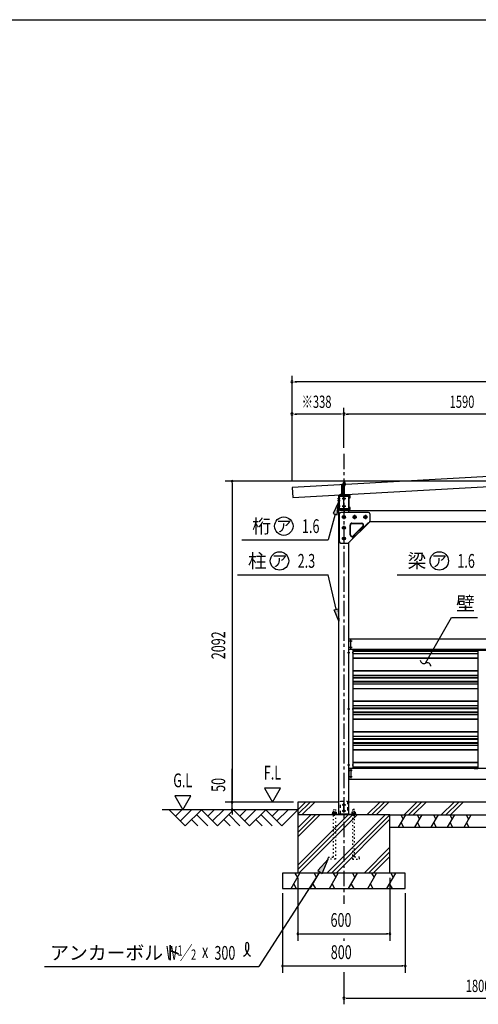
# Model space of a CAD drawing. Extents: x 434 to 16382, y 181 to 11242.
# Drawn here: x 8408 to 11400, y 4820 to 11242 of the extents above; entities that cross this region are included whole.
import ezdxf
from ezdxf.enums import TextEntityAlignment as Align

# ---------------------------------------------------------------- set-up
doc = ezdxf.new("R2010")
doc.units = 0
doc.header["$LTSCALE"] = 40
doc.header["$MEASUREMENT"] = 0
for name, pattern in [('1PL-M', [15, 12, -1, 1, -1]), ('1PL-S', [4, 2.5, -0.5, 0.5, -0.5]), ('HIDE-S', [1, 0.5, -0.5]), ('KAKURE-02', [0.6, 0.2, -0.4]), ('KAKURE-2', [3, 2, -1]), ('TENSEN-', [0.6, 0.2, -0.4])]:
    doc.linetypes.add(name, pattern=pattern)
for name, color, linetype in [('0-アンカ-プレ-ト', 1, 'CONTINUOUS'), ('0-プレ-ト', 2, 'CONTINUOUS'), ('0-剣先ボルト', 7, 'CONTINUOUS'), ('0-壁', 8, 'CONTINUOUS'), ('0-屋根', 2, 'CONTINUOUS'), ('0-屋根受けフレ-ム左右', 2, 'CONTINUOUS'), ('0-屋根用ナット', 3, 'CONTINUOUS'), ('0-柱前左', 3, 'CONTINUOUS'), ('0-桁28', 4, 'CONTINUOUS'), ('0-桁金具', 1, 'CONTINUOUS'), ('0-梁', 9, 'CONTINUOUS'), ('0-胴縁側', 4, 'CONTINUOUS'), ('0-間柱', 3, 'CONTINUOUS'), ('0-額縁', 2, 'CONTINUOUS'), ('1PL-S1', 6, '1PL-S'), ('ANKA_BOLT', 3, 'CONTINUOUS'), ('HATCH', 1, 'CONTINUOUS'), ('HIKIDASHI', 6, 'CONTINUOUS'), ('KISO', 2, 'CONTINUOUS'), ('SUNPOU', 4, 'CONTINUOUS'), ('WAKUSEN-01', 50, 'CONTINUOUS')]:
    doc.layers.add(name, color=color, linetype=linetype)
doc.styles.add('00', font='ROMANS', dxfattribs={"width": 0.666667, "bigfont": 'BIGFONT'})
doc.styles.add('01', font='ROMANS', dxfattribs={"height": 3, "bigfont": 'BIGFONT'})

msp = doc.modelspace()

# ---------------------------------------------------------------- linework, layer by layer
at = {"layer": '0-アンカ-プレ-ト', "color": 6, "linetype": 'HIDE-S'}
for p, q in [((10500, 6061.3), (10500, 6145.3)), ((10500, 6145.3), (10546, 6145.3)), ((10546, 6145.3), (10546, 6061.3)), ((10451.5, 6055.3), (10451.5, 6061.3)), ((10469.5, 6055.3), (10469.5, 6061.3)), ((10576.5, 6055.3), (10576.5, 6061.3)), ((10594.5, 6055.3), (10594.5, 6061.3))]:
    msp.add_line(p, q, dxfattribs=at)
at = {"layer": '0-アンカ-プレ-ト', "color": 6, "linetype": '1PL-S'}
for p, q in [((10511.5, 6122.3), (10534.5, 6122.3)), ((10523, 6110.8), (10523, 6133.8)), ((10460.5, 6049.3), (10460.5, 6067.3)), ((10511.5, 6082.3), (10534.5, 6082.3)), ((10523, 6070.8), (10523, 6093.8)), ((10585.5, 6049.3), (10585.5, 6067.3))]:
    msp.add_line(p, q, dxfattribs=at)
at = {"layer": '0-アンカ-プレ-ト'}
for p, q in [((10443, 6055.3), (10443, 6061.3)), ((10443, 6061.3), (10603, 6061.3)), ((10603, 6055.3), (10443, 6055.3)), ((10603, 6061.3), (10603, 6055.3))]:
    msp.add_line(p, q, dxfattribs=at)
for centre in [(10523, 6122.3), (10523, 6082.3)]:
    msp.add_circle(centre, 5, dxfattribs=at)
at = {"layer": '0-プレ-ト'}
for p, q in [((10683, 8028.3), (10503, 8028.3)), ((10493, 8018.3), (10493, 7838.3)), ((10514.5, 8003.2), (10523, 8008.1)), ((10514.5, 7993.4), (10514.5, 8003.2)), ((10523, 7988.5), (10514.5, 7993.4)), ((10523, 8008.1), (10531.5, 8003.2)), ((10531.5, 7993.4), (10523, 7988.5)), ((10531.5, 8003.2), (10531.5, 7993.4)), ((10690.1, 7965.4), (10555.9, 7831.2)), ((10584.5, 8003.2), (10593, 8008.1)), ((10584.5, 7993.4), (10584.5, 8003.2)), ((10593, 7988.5), (10584.5, 7993.4)), ((10593, 8008.1), (10601.5, 8003.2)), ((10601.5, 7993.4), (10593, 7988.5)), ((10601.5, 8003.2), (10601.5, 7993.4)), ((10654.5, 8003.2), (10663, 8008.1)), ((10654.5, 7993.4), (10654.5, 8003.2)), ((10663, 7988.5), (10654.5, 7993.4)), ((10663, 8008.1), (10671.5, 8003.2)), ((10671.5, 7993.4), (10663, 7988.5)), ((10671.5, 8003.2), (10671.5, 7993.4)), ((10693, 8018.3), (10693, 7972.4)), ((10514.5, 7933.2), (10523, 7938.1)), ((10514.5, 7923.4), (10514.5, 7933.2)), ((10523, 7918.5), (10514.5, 7923.4)), ((10523, 7938.1), (10531.5, 7933.2)), ((10531.5, 7923.4), (10523, 7918.5)), ((10531.5, 7933.2), (10531.5, 7923.4)), ((10563, 7882.1), (10563, 7946)), ((10565.3, 7882.1), (10565.3, 7946)), ((10575.3, 7958.3), (10639.1, 7958.3)), ((10575.3, 7956), (10639.1, 7956)), ((10646.2, 7938.9), (10582.4, 7875.1)), ((10647.8, 7937.3), (10584, 7873.4)), ((10514.5, 7863.2), (10523, 7868.1)), ((10514.5, 7853.4), (10514.5, 7863.2)), ((10523, 7848.5), (10514.5, 7853.4)), ((10523, 7868.1), (10531.5, 7863.2)), ((10531.5, 7853.4), (10523, 7848.5)), ((10531.5, 7863.2), (10531.5, 7853.4)), ((10503, 7828.3), (10548.8, 7828.3))]:
    msp.add_line(p, q, dxfattribs=at)
at = {"layer": '0-プレ-ト', "color": 6, "linetype": '1PL-S'}
for p, q in [((10509.5, 7998.3), (10536.5, 7998.3)), ((10523, 8011.8), (10523, 7984.8)), ((10579.5, 7998.3), (10606.5, 7998.3)), ((10593, 8011.8), (10593, 7984.8)), ((10649.5, 7998.3), (10676.5, 7998.3)), ((10663, 8011.8), (10663, 7984.8)), ((10509.5, 7928.3), (10536.5, 7928.3)), ((10523, 7941.8), (10523, 7914.8)), ((10509.5, 7858.3), (10536.5, 7858.3)), ((10523, 7871.8), (10523, 7844.8))]:
    msp.add_line(p, q, dxfattribs=at)
at = {"layer": '0-プレ-ト', "color": 6, "linetype": 'KAKURE-2'}
msp.add_line((10684.3, 7962.9), (10558.4, 7837), dxfattribs=at)
at = {"layer": '0-プレ-ト', "color": 6, "linetype": 'KAKURE-02'}
for p, q in [((10685.9, 7961.2), (10684.3, 7962.9)), ((10558.4, 7837), (10560.1, 7835.4))]:
    msp.add_line(p, q, dxfattribs=at)
at = {"layer": '0-プレ-ト'}
for centre, radius in [((10523, 7998.3), 9.8), ((10523, 7998.3), 8.5), ((10593, 7998.3), 9.8), ((10593, 7998.3), 8.5), ((10663, 7998.3), 9.8), ((10663, 7998.3), 8.5), ((10523, 7928.3), 9.8), ((10523, 7928.3), 8.5), ((10523, 7858.3), 9.8), ((10523, 7858.3), 8.5)]:
    msp.add_circle(centre, radius, dxfattribs=at)
for centre, radius, start, end in [((10503, 8018.3), 10, 90, 180), ((10683, 8018.3), 10, 0, 90), ((10683, 7972.4), 10, 315, 0), ((10575.3, 7946), 12.3, 90, 180), ((10575.3, 7946), 10, 90, 180), ((10639.1, 7946), 12.3, 315, 90), ((10639.1, 7946), 10, 315, 90), ((10503, 7838.3), 10, 180, 270), ((10575.3, 7882.1), 12.3, 180, 315), ((10575.3, 7882.1), 10, 180, 315), ((10548.8, 7838.3), 10, 270, 315)]:
    msp.add_arc(centre, radius, start, end, dxfattribs=at)
at = {"layer": '0-剣先ボルト'}
for p, q in [((10521.4, 8232.3), (10522.4, 8233.3)), ((10527.4, 8232.3), (10521.4, 8232.3)), ((10521.4, 8232.3), (10521.4, 8135.3)), ((10526.4, 8233.3), (10522.4, 8233.3)), ((10527.4, 8232.3), (10526.4, 8233.3)), ((10527.4, 8135.3), (10527.4, 8232.3)), ((10527.4, 8208.3), (10521.4, 8208.3)), ((10531.4, 8143.5), (10517.4, 8143.5)), ((10517.4, 8143.5), (10517.4, 8142.3)), ((10517.4, 8142.3), (10531.4, 8142.3)), ((10519.4, 8147.7), (10518.9, 8147.2)), ((10518.9, 8147.2), (10518.9, 8143.5)), ((10529.4, 8147.7), (10519.4, 8147.7)), ((10527.4, 8135.3), (10521.4, 8135.3)), ((10521.4, 8135.3), (10522.4, 8134.3)), ((10521.7, 8147.2), (10521.7, 8144)), ((10526.4, 8134.3), (10522.4, 8134.3)), ((10527.4, 8135.3), (10526.4, 8134.3)), ((10527, 8147.2), (10527, 8144)), ((10529.9, 8147.2), (10529.4, 8147.7)), ((10529.9, 8143.5), (10529.9, 8147.2)), ((10531.4, 8142.3), (10531.4, 8143.5))]:
    msp.add_line(p, q, dxfattribs=at)
at = {"layer": '0-剣先ボルト', "color": 6}
for p, q in [((10522.4, 8233.3), (10522.4, 8208.3)), ((10526.4, 8233.3), (10526.4, 8208.3)), ((10521.4, 8206.6), (10522.4, 8208.3)), ((10527.4, 8206.6), (10526.4, 8208.3)), ((10522.4, 8134.3), (10522.4, 8142.3)), ((10526.4, 8134.3), (10526.4, 8142.3))]:
    msp.add_line(p, q, dxfattribs=at)
at = {"layer": '0-剣先ボルト'}
for centre, radius, start, end in [((10520.1, 8145), 2.69, 53.42283, 86.60141), ((10520.1, 8146.2), 2.69, 273.39859, 306.57717), ((10524.4, 8140.8), 6.89, 67.49082, 112.50918), ((10524.4, 8150.4), 6.89, 247.49082, 292.50918), ((10528.6, 8145), 2.69, 93.39859, 126.57717), ((10528.6, 8146.2), 2.69, 233.42283, 266.60141)]:
    msp.add_arc(centre, radius, start, end, dxfattribs=at)
at = {"layer": '0-壁'}
for p, q in [((10580.5, 7127), (11398, 7127)), ((10580.5, 7122.9), (11398, 7122.9)), ((10580.5, 7109.1), (11398, 7109.1)), ((10580.5, 7080.6), (11398, 7080.6)), ((10580.5, 7078.6), (11398, 7078.6)), ((10580.5, 6998.1), (11398, 6998.1)), ((10580.5, 6996.1), (11398, 6996.1)), ((10580.5, 6967.7), (11398, 6967.7)), ((10580.5, 6953.9), (11398, 6953.9)), ((10580.5, 6949.8), (11398, 6949.8)), ((10580.5, 6927.3), (11398, 6927.3)), ((10580.5, 6923.2), (11398, 6923.2)), ((10580.5, 6909.4), (11398, 6909.4)), ((10580.5, 6881), (11398, 6881)), ((10580.5, 6879), (11398, 6879)), ((10580.5, 6798.5), (11398, 6798.5)), ((10580.5, 6796.5), (11398, 6796.5)), ((10580.5, 6768.1), (11398, 6768.1)), ((10580.5, 6754.3), (11398, 6754.3)), ((10580.5, 6750.1), (11398, 6750.1)), ((10580.5, 6727.7), (11398, 6727.7)), ((10580.5, 6723.6), (11398, 6723.6)), ((10580.5, 6709.8), (11398, 6709.8)), ((10580.5, 6681.4), (11398, 6681.4)), ((10580.5, 6679.4), (11398, 6679.4)), ((10580.5, 6598.9), (11398, 6598.9)), ((10580.5, 6596.9), (11398, 6596.9)), ((10580.5, 6568.4), (11398, 6568.4)), ((10580.5, 6554.6), (11398, 6554.6)), ((10580.5, 6550.5), (11398, 6550.5)), ((10580.5, 6528.1), (11398, 6528.1)), ((10580.5, 6524), (11398, 6524)), ((10580.5, 6510.2), (11398, 6510.2)), ((10580.5, 6481.7), (11398, 6481.7)), ((10580.5, 6479.7), (11398, 6479.7)), ((10580.5, 6399.2), (11398, 6399.2)), ((10580.5, 6397.2), (11398, 6397.2)), ((10580.5, 6368.8), (11398, 6368.8))]:
    msp.add_line(p, q, dxfattribs=at)
at = {"layer": '0-屋根'}
for p, q in [((12294.8, 8308.9), (10185.1, 8190.8)), ((12294.9, 8308.4), (10185.2, 8190.3)), ((10188.8, 8125.4), (12298.5, 8243.5)), ((10188.8, 8124.9), (12298.5, 8243)), ((10185.1, 8190.8), (10188.8, 8124.9)), ((10521.6, 8209.1), (10521.6, 8209.6)), ((10529.6, 8209.6), (10529.6, 8210.1))]:
    msp.add_line(p, q, dxfattribs=at)
at = {"layer": '0-屋根', "color": 6, "linetype": '1PL-S'}
msp.add_line((10525, 8219.8), (10526.2, 8199.3), dxfattribs=at)
at = {"layer": '0-屋根受けフレ-ム左右', "color": 6, "linetype": 'HIDE-S'}
for p, q in [((10506.4, 8205), (10509.7, 8208.3)), ((10508, 8204.3), (10508, 8150.4)), ((10520.9, 8208.3), (10520.9, 8206.7)), ((10527.9, 8208.3), (10527.9, 8206.7)), ((10521.4, 8135.9), (10521.4, 8137.8)), ((10521.9, 8136.3), (10521.9, 8135.9)), ((10526.9, 8136.3), (10526.9, 8135.9)), ((10527.4, 8135.9), (10527.4, 8137.8))]:
    msp.add_line(p, q, dxfattribs=at)
at = {"layer": '0-屋根受けフレ-ム左右'}
for p, q in [((10506.4, 8205.7), (10506.4, 8144.9)), ((10506.4, 8204.3), (10510.4, 8204.3)), ((10508, 8204.3), (10510.4, 8206.7)), ((10508, 8205.7), (10508, 8204.3)), ((10531.9, 8208.3), (10509, 8208.3)), ((10531.9, 8206.7), (10509, 8206.7)), ((10510.4, 8204.3), (10512.4, 8206.7)), ((10512.4, 8206.7), (10516.4, 8206.7)), ((10516.4, 8206.7), (10516.4, 8151.3)), ((10531.9, 8208.3), (10531.9, 8206.7)), ((10508, 8152.2), (10516.4, 8152.2)), ((10508, 8150.4), (10508, 8144.9)), ((10516.4, 8152.2), (10509, 8152.2)), ((10516.4, 8151.3), (10509, 8151.3)), ((10509, 8143.9), (10516.4, 8143.9)), ((10509, 8142.3), (10516.4, 8142.3)), ((10512.4, 8141.3), (10512.4, 8139.9)), ((10514, 8141.3), (10514, 8139.9)), ((10515, 8138.9), (10531.9, 8138.9)), ((10515, 8137.3), (10531.9, 8137.3)), ((10516.4, 8143.9), (10516.4, 8142.3)), ((10520.3, 8136.3), (10520.3, 8135.9)), ((10520.3, 8135.9), (10528.5, 8135.9)), ((10521.9, 8137.3), (10521.9, 8138.9)), ((10528.5, 8136.3), (10528.5, 8135.9)), ((10531.9, 8137.3), (10531.9, 8138.9))]:
    msp.add_line(p, q, dxfattribs=at)
at = {"layer": '0-屋根受けフレ-ム左右', "color": 6, "linetype": '1PL-S'}
for p, q in [((10524.4, 8210.8), (10524.4, 8204.2)), ((10524.4, 8133.4), (10524.4, 8141.4))]:
    msp.add_line(p, q, dxfattribs=at)
at = {"layer": '0-屋根受けフレ-ム左右'}
for points in [[(10506.4, 8150, 0), (10506.4, 8150, 0), (10506.4, 8150, 0), (10506.4, 8150.1, 0), (10506.4, 8150.1, 0), (10506.4, 8150.1, 0), (10506.4, 8150.1, 0), (10506.4, 8150.2, 0), (10506.4, 8150.2, 0), (10506.4, 8150.2, 0), (10506.4, 8150.2, 0), (10506.4, 8150.3, 0), (10506.4, 8150.3, 0), (10506.4, 8150.3, 0), (10506.4, 8150.4, 0), (10506.4, 8150.4, 0), (10506.4, 8150.4, 0), (10506.4, 8150.4, 0), (10506.4, 8150.4, 0), (10506.4, 8150.5, 0), (10506.4, 8150.5, 0), (10506.4, 8150.5, 0), (10506.4, 8150.6, 0), (10506.4, 8150.6, 0), (10506.4, 8150.6, 0), (10506.5, 8150.6, 0), (10506.5, 8150.7, 0), (10506.5, 8150.7, 0), (10506.5, 8150.7, 0), (10506.5, 8150.7, 0), (10506.5, 8150.8, 0), (10506.5, 8150.8, 0), (10506.5, 8150.8, 0), (10506.5, 8150.8, 0), (10506.5, 8150.9, 0), (10506.5, 8150.9, 0), (10506.5, 8150.9, 0), (10506.5, 8150.9, 0), (10506.6, 8151, 0), (10506.6, 8151, 0), (10506.6, 8151, 0), (10506.6, 8151, 0), (10506.6, 8151.1, 0), (10506.6, 8151.1, 0), (10506.6, 8151.1, 0), (10506.6, 8151.1, 0), (10506.6, 8151.1, 0), (10506.6, 8151.2, 0), (10506.6, 8151.2, 0), (10506.7, 8151.2, 0), (10506.7, 8151.2, 0), (10506.7, 8151.3, 0), (10506.7, 8151.3, 0), (10506.7, 8151.3, 0), (10506.7, 8151.3, 0), (10506.7, 8151.3, 0), (10506.7, 8151.4, 0), (10506.8, 8151.4, 0), (10506.8, 8151.4, 0), (10506.8, 8151.4, 0), (10506.8, 8151.4, 0), (10506.8, 8151.5, 0), (10506.8, 8151.5, 0), (10506.8, 8151.5, 0), (10506.8, 8151.5, 0), (10506.9, 8151.5, 0), (10506.9, 8151.6, 0), (10506.9, 8151.6, 0), (10506.9, 8151.6, 0), (10506.9, 8151.6, 0), (10506.9, 8151.6, 0), (10506.9, 8151.6, 0), (10507, 8151.7, 0), (10507, 8151.7, 0), (10507, 8151.7, 0), (10507, 8151.7, 0), (10507, 8151.7, 0), (10507, 8151.7, 0), (10507.1, 8151.8, 0), (10507.1, 8151.8, 0), (10507.1, 8151.8, 0), (10507.1, 8151.8, 0), (10507.1, 8151.8, 0), (10507.1, 8151.8, 0), (10507.2, 8151.9, 0), (10507.2, 8151.9, 0), (10507.2, 8151.9, 0), (10507.2, 8151.9, 0), (10507.2, 8151.9, 0), (10507.2, 8151.9, 0), (10507.3, 8151.9, 0), (10507.3, 8151.9, 0), (10507.3, 8151.9, 0), (10507.3, 8152, 0), (10507.3, 8152, 0), (10507.3, 8152, 0), (10507.4, 8152, 0), (10507.4, 8152, 0), (10507.4, 8152, 0), (10507.4, 8152, 0), (10507.4, 8152, 0), (10507.5, 8152.1, 0), (10507.5, 8152.1, 0), (10507.5, 8152.1, 0), (10507.5, 8152.1, 0), (10507.5, 8152.1, 0), (10507.6, 8152.1, 0), (10507.6, 8152.1, 0), (10507.6, 8152.1, 0), (10507.6, 8152.1, 0), (10507.6, 8152.1, 0), (10507.6, 8152.1, 0), (10507.7, 8152.1, 0), (10507.7, 8152.1, 0), (10507.7, 8152.1, 0), (10507.7, 8152.1, 0), (10507.7, 8152.1, 0), (10507.8, 8152.1, 0), (10507.8, 8152.1, 0), (10507.8, 8152.1, 0), (10507.8, 8152.1, 0), (10507.8, 8152.2, 0), (10507.9, 8152.2, 0), (10507.9, 8152.2, 0), (10507.9, 8152.2, 0), (10507.9, 8152.2, 0), (10507.9, 8152.2, 0), (10508, 8152.2, 0), (10508, 8152.2, 0)], [(10508, 8150.5, 0), (10508, 8150.5, 0), (10508, 8150.5, 0), (10508, 8150.5, 0), (10508, 8150.5, 0), (10508, 8150.5, 0), (10508, 8150.5, 0), (10508, 8150.5, 0), (10508, 8150.6, 0), (10508, 8150.6, 0), (10508, 8150.6, 0), (10508, 8150.6, 0), (10508, 8150.6, 0), (10508, 8150.6, 0), (10508, 8150.6, 0), (10508, 8150.6, 0), (10508, 8150.6, 0), (10508, 8150.6, 0), (10508, 8150.6, 0), (10508, 8150.7, 0), (10508, 8150.7, 0), (10508, 8150.7, 0), (10508, 8150.7, 0), (10508, 8150.7, 0), (10508, 8150.7, 0), (10508, 8150.7, 0), (10508, 8150.7, 0), (10508, 8150.7, 0), (10508, 8150.8, 0), (10508, 8150.8, 0), (10508, 8150.8, 0), (10508.1, 8150.8, 0), (10508.1, 8150.8, 0), (10508.1, 8150.8, 0), (10508.1, 8150.8, 0), (10508.1, 8150.8, 0), (10508.1, 8150.8, 0), (10508.1, 8150.8, 0), (10508.1, 8150.8, 0), (10508.1, 8150.9, 0), (10508.1, 8150.9, 0), (10508.1, 8150.9, 0), (10508.1, 8150.9, 0), (10508.1, 8150.9, 0), (10508.1, 8150.9, 0), (10508.1, 8150.9, 0), (10508.1, 8150.9, 0), (10508.1, 8150.9, 0), (10508.1, 8150.9, 0), (10508.2, 8150.9, 0), (10508.2, 8150.9, 0), (10508.2, 8151, 0), (10508.2, 8151, 0), (10508.2, 8151, 0), (10508.2, 8151, 0), (10508.2, 8151, 0), (10508.2, 8151, 0), (10508.2, 8151, 0), (10508.2, 8151, 0), (10508.2, 8151, 0), (10508.2, 8151, 0), (10508.2, 8151, 0), (10508.3, 8151, 0), (10508.3, 8151.1, 0), (10508.3, 8151.1, 0), (10508.3, 8151.1, 0), (10508.3, 8151.1, 0), (10508.3, 8151.1, 0), (10508.3, 8151.1, 0), (10508.3, 8151.1, 0), (10508.3, 8151.1, 0), (10508.3, 8151.1, 0), (10508.3, 8151.1, 0), (10508.4, 8151.1, 0), (10508.4, 8151.1, 0), (10508.4, 8151.1, 0), (10508.4, 8151.1, 0), (10508.4, 8151.1, 0), (10508.4, 8151.1, 0), (10508.4, 8151.2, 0), (10508.4, 8151.2, 0), (10508.4, 8151.2, 0), (10508.4, 8151.2, 0), (10508.5, 8151.2, 0), (10508.5, 8151.2, 0), (10508.5, 8151.2, 0), (10508.5, 8151.2, 0), (10508.5, 8151.2, 0), (10508.5, 8151.2, 0), (10508.5, 8151.2, 0), (10508.5, 8151.2, 0), (10508.5, 8151.2, 0), (10508.6, 8151.2, 0), (10508.6, 8151.2, 0), (10508.6, 8151.2, 0), (10508.6, 8151.2, 0), (10508.6, 8151.2, 0), (10508.6, 8151.2, 0), (10508.6, 8151.2, 0), (10508.6, 8151.2, 0), (10508.6, 8151.3, 0), (10508.7, 8151.3, 0), (10508.7, 8151.3, 0), (10508.7, 8151.3, 0), (10508.7, 8151.3, 0), (10508.7, 8151.3, 0), (10508.7, 8151.3, 0), (10508.7, 8151.3, 0), (10508.7, 8151.3, 0), (10508.7, 8151.3, 0), (10508.8, 8151.3, 0), (10508.8, 8151.3, 0), (10508.8, 8151.3, 0), (10508.8, 8151.3, 0), (10508.8, 8151.3, 0), (10508.8, 8151.3, 0), (10508.8, 8151.3, 0), (10508.8, 8151.3, 0), (10508.9, 8151.3, 0), (10508.9, 8151.3, 0), (10508.9, 8151.3, 0), (10508.9, 8151.3, 0), (10508.9, 8151.3, 0), (10508.9, 8151.3, 0), (10508.9, 8151.3, 0), (10508.9, 8151.3, 0), (10509, 8151.3, 0), (10509, 8151.3, 0), (10509, 8151.3, 0)]]:
    msp.add_polyline3d(points, dxfattribs=at)
for centre, radius, start, end in [((10509, 8205.7), 2.6, 90, 180), ((10509, 8205.7), 1, 90, 180), ((10509, 8144.9), 2.6, 180, 270), ((10509, 8144.9), 1, 180, 270), ((10511.4, 8141.3), 1, 0, 90), ((10515, 8139.9), 2.6, 180, 270), ((10511.4, 8141.3), 2.6, 0, 22.61986), ((10515, 8139.9), 1, 180, 270), ((10519.3, 8136.3), 1, 0, 90), ((10529.5, 8136.3), 1, 90, 180)]:
    msp.add_arc(centre, radius, start, end, dxfattribs=at)
at = {"layer": '0-屋根受けフレ-ム左右', "color": 6, "linetype": 'HIDE-S'}
for centre, start, end in [((10511.4, 8141.3), 22.61986, 90), ((10519.3, 8136.3), 0, 90), ((10529.5, 8136.3), 90, 180)]:
    msp.add_arc(centre, 2.6, start, end, dxfattribs=at)
at = {"layer": '0-屋根用ナット'}
for p, q in [((10518.6, 8222.3), (10518.6, 8217.8)), ((10528.7, 8222.8), (10520.1, 8222.8)), ((10521.5, 8222.3), (10521.5, 8217.8)), ((10527.2, 8222.3), (10527.2, 8217.8)), ((10530.1, 8217.8), (10530.1, 8222.3)), ((10514.4, 8212.8), (10514.4, 8213.8)), ((10514.4, 8213.8), (10515.9, 8213.8)), ((10516.5, 8212.8), (10514.4, 8212.8)), ((10515.9, 8213.8), (10517.9, 8217.8)), ((10516.5, 8212.8), (10518.5, 8216.8)), ((10516.5, 8210.8), (10516.5, 8212.8)), ((10532.3, 8210.8), (10516.5, 8210.8)), ((10517.9, 8217.8), (10530.9, 8217.8)), ((10518.5, 8216.8), (10530.3, 8216.8)), ((10530.3, 8216.8), (10532.3, 8212.8)), ((10530.9, 8217.8), (10532.9, 8213.8)), ((10532.3, 8212.8), (10532.3, 8210.8)), ((10534.4, 8212.8), (10532.3, 8212.8)), ((10532.9, 8213.8), (10534.4, 8213.8)), ((10534.4, 8213.8), (10534.4, 8212.8))]:
    msp.add_line(p, q, dxfattribs=at)
at = {"layer": '0-屋根用ナット', "color": 6}
for p, q in [((10516.5, 8212.2), (10520.7, 8216.8)), ((10521.2, 8210.8), (10517.3, 8214.3)), ((10526.8, 8210.8), (10520.2, 8216.8)), ((10520.3, 8210.8), (10525.7, 8216.8)), ((10525.4, 8210.8), (10530.4, 8216.4)), ((10532.3, 8210.9), (10525.8, 8216.8)), ((10530.4, 8210.8), (10532.2, 8212.8))]:
    msp.add_line(p, q, dxfattribs=at)
at = {"layer": '0-屋根用ナット'}
for centre, radius, start, end in [((10520.1, 8220.4), 2.37, 52.44393, 127.55607), ((10524.4, 8214.2), 8.6, 70.54853, 109.45147), ((10528.7, 8220.4), 2.37, 52.44393, 127.55607)]:
    msp.add_arc(centre, radius, start, end, dxfattribs=at)
at = {"layer": '0-柱前左'}
for p, q in [((10490.5, 6062.3), (10490.5, 8138.3)), ((10490.5, 8138.3), (10555.5, 8138.3)), ((10555.5, 8028.3), (10555.5, 8138.3)), ((10555.5, 6062.3), (10555.5, 7830.8)), ((10490.5, 6062.3), (10555.5, 6062.3))]:
    msp.add_line(p, q, dxfattribs=at)
at = {"layer": '0-柱前左', "color": 6, "linetype": '1PL-M'}
for p, q in [((10511, 8118.3), (10535, 8118.3)), ((10523, 8130.3), (10523, 8106.3)), ((10511, 8068.3), (10535, 8068.3)), ((10523, 8080.3), (10523, 8056.3)), ((10511, 7998.3), (10535, 7998.3)), ((10523, 8010.3), (10523, 7986.3)), ((10511, 7928.3), (10535, 7928.3)), ((10523, 7940.3), (10523, 7916.3)), ((10511, 7858.3), (10535, 7858.3)), ((10523, 7870.3), (10523, 7846.3)), ((10561.5, 7112.3), (10547.2, 7112.3)), ((10561.5, 6746.3), (10547.2, 6746.3)), ((10561.5, 6380.3), (10547.2, 6380.3)), ((10511, 6122.3), (10535, 6122.3)), ((10523, 6071.3), (10523, 6134.3)), ((10511, 6082.3), (10535, 6082.3))]:
    msp.add_line(p, q, dxfattribs=at)
at = {"layer": '0-柱前左', "color": 6, "linetype": 'HIDE-S'}
for p, q in [((10553.2, 7116.3), (10555.5, 7116.3)), ((10553.2, 7115.3), (10555.5, 7115.3)), ((10553.2, 7109.3), (10555.5, 7109.3)), ((10553.2, 7108.3), (10555.5, 7108.3)), ((10553.2, 6750.3), (10555.5, 6750.3)), ((10553.2, 6749.3), (10555.5, 6749.3)), ((10553.2, 6743.3), (10555.5, 6743.3)), ((10553.2, 6742.3), (10555.5, 6742.3)), ((10553.2, 6384.3), (10555.5, 6384.3)), ((10553.2, 6383.3), (10555.5, 6383.3)), ((10553.2, 6377.3), (10555.5, 6377.3)), ((10553.2, 6376.3), (10555.5, 6376.3))]:
    msp.add_line(p, q, dxfattribs=at)
at = {"layer": '0-柱前左'}
for centre in [(10523, 8118.3), (10523, 8068.3), (10523, 7998.3), (10523, 7928.3), (10523, 7858.3), (10523, 6122.3), (10523, 6082.3)]:
    msp.add_circle(centre, 6, dxfattribs=at)
at = {"layer": '0-桁28', "color": 6, "linetype": '1PL-S'}
for p, q in [((10481.4, 8118.3), (10498, 8118.3)), ((10481.4, 8105.8), (10498, 8105.8)), ((10524.4, 8133.2), (10524.4, 8149.8)), ((10481.4, 8068.3), (10498, 8068.3)), ((10526.9, 8034.8), (10526.9, 8051.4))]:
    msp.add_line(p, q, dxfattribs=at)
at = {"layer": '0-桁28'}
for p, q in [((10488.9, 8135.2), (10488.9, 8049.4)), ((10490.5, 8049.4), (10490.5, 8135.2)), ((10556.8, 8142.3), (10496, 8142.3)), ((10496, 8140.7), (10556.8, 8140.7)), ((10562.3, 8135.2), (10562.3, 8124.3)), ((10562.3, 8124.3), (10563.9, 8124.3)), ((10563.9, 8124.3), (10563.9, 8135.2)), ((10490.5, 8082.8), (10488.9, 8082.8)), ((10490.5, 8060.3), (10488.9, 8060.3)), ((10490.5, 8052.3), (10488.9, 8052.3)), ((10556.8, 8043.9), (10496, 8043.9)), ((10496, 8042.3), (10556.8, 8042.3)), ((10563.9, 8060.3), (10562.3, 8060.3)), ((10562.3, 8060.3), (10562.3, 8049.4)), ((10563.9, 8049.4), (10563.9, 8060.3))]:
    msp.add_line(p, q, dxfattribs=at)
at = {"layer": '0-桁28', "color": 6, "linetype": 'HIDE-S'}
for p, q in [((10508.4, 8140.7), (10508.4, 8142.3)), ((10514.4, 8140.7), (10514.4, 8142.3)), ((10520.4, 8140.7), (10520.4, 8142.3)), ((10528.4, 8140.7), (10528.4, 8142.3))]:
    msp.add_line(p, q, dxfattribs=at)
at = {"layer": '0-桁28'}
for centre, radius, start, end in [((10496, 8135.2), 7.1, 90, 180), ((10496, 8135.2), 5.5, 90, 180), ((10556.8, 8135.2), 7.1, 0, 90), ((10556.8, 8135.2), 5.5, 0, 90), ((10496, 8049.4), 7.1, 180, 270), ((10496, 8049.4), 5.5, 180, 270), ((10556.8, 8049.4), 7.1, 270, 360), ((10556.8, 8049.4), 5.5, 270, 0)]:
    msp.add_arc(centre, radius, start, end, dxfattribs=at)
at = {"layer": '0-桁金具', "color": 6, "linetype": '1PL-S'}
for p, q in [((10497.8, 8118.3), (10485.5, 8118.3)), ((10534, 8118.3), (10512, 8118.3)), ((10523, 8057.3), (10523, 8129.3)), ((10497.8, 8068.3), (10485.5, 8068.3)), ((10534, 8068.3), (10512, 8068.3))]:
    msp.add_line(p, q, dxfattribs=at)
at = {"layer": '0-桁金具'}
for p, q in [((10490.5, 8132.3), (10490.5, 8054.3)), ((10558, 8132.3), (10490.5, 8132.3)), ((10492.8, 8132.3), (10492.8, 8054.3)), ((10558, 8054.3), (10558, 8132.3)), ((10490.5, 8054.3), (10558, 8054.3))]:
    msp.add_line(p, q, dxfattribs=at)
at = {"layer": '0-桁金具', "color": 6, "linetype": 'HIDE-S'}
for p, q in [((10492.8, 8124.3), (10490.5, 8124.3)), ((10492.8, 8112.3), (10490.5, 8112.3)), ((10555.7, 8054.3), (10555.7, 8132.3)), ((10492.8, 8074.3), (10490.5, 8074.3)), ((10492.8, 8062.3), (10490.5, 8062.3))]:
    msp.add_line(p, q, dxfattribs=at)
at = {"layer": '0-桁金具'}
for centre in [(10523, 8118.3), (10523, 8068.3)]:
    msp.add_circle(centre, 6, dxfattribs=at)
at = {"layer": '0-梁'}
for p, q in [((10556, 8028.3), (10556, 8041.3)), ((10556, 8041.3), (12290, 8041.3)), ((10587, 7999.8), (10587, 7996.8)), ((10599, 7996.8), (10599, 7999.8)), ((10657, 7999.8), (10657, 7996.8)), ((10669, 7996.8), (10669, 7999.8)), ((12155.1, 7966.3), (10690.9, 7966.3))]:
    msp.add_line(p, q, dxfattribs=at)
at = {"layer": '0-梁', "color": 6, "linetype": '1PL-S'}
for p, q in [((10581.3, 7998.3), (10604.7, 7998.3)), ((10593, 7987.3), (10593, 8009.3)), ((10651.3, 7998.3), (10674.7, 7998.3)), ((10663, 7987.3), (10663, 8009.3))]:
    msp.add_line(p, q, dxfattribs=at)
at = {"layer": '0-梁'}
for centre, start, end in [((10593, 7999.8), 0, 180), ((10593, 7996.8), 180, 0), ((10663, 7999.8), 0, 180), ((10663, 7996.8), 180, 0)]:
    msp.add_arc(centre, 6, start, end, dxfattribs=at)
at = {"layer": '0-胴縁側'}
for p, q in [((10556, 7133.3), (10556, 7203.3)), ((10556, 7203.3), (12290, 7203.3)), ((12290, 7133.3), (10556, 7133.3)), ((10556, 6359.3), (10556, 6289.3)), ((12290, 6359.3), (10556, 6359.3)), ((10556, 6289.3), (12290, 6289.3))]:
    msp.add_line(p, q, dxfattribs=at)
at = {"layer": '0-胴縁側', "color": 6, "linetype": '1PL-S'}
for p, q in [((10568, 7139.3), (10568, 7197.3)), ((10577, 7188.3), (10559, 7188.3)), ((10577, 7148.3), (10559, 7148.3)), ((11383, 7139.1), (11383, 7130.3)), ((11383, 6353.5), (11383, 6362.3)), ((10577, 6344.3), (10559, 6344.3)), ((10577, 6304.3), (10559, 6304.3)), ((10568, 6353.3), (10568, 6295.3))]:
    msp.add_line(p, q, dxfattribs=at)
at = {"layer": '0-胴縁側'}
for centre in [(10568, 7188.3), (10568, 7148.3), (10568, 6344.3), (10568, 6304.3)]:
    msp.add_circle(centre, 4, dxfattribs=at)
at = {"layer": '0-間柱'}
for p, q in [((11373, 7131.3), (11396.4, 7131.3)), ((11373, 7131.3), (11373, 7129.7)), ((11373, 7129.7), (11449.6, 7129.7)), ((11398, 6362.5), (11398, 7128.1)), ((11373, 6360.9), (11449.6, 6360.9)), ((11373, 6359.3), (11373, 6360.9)), ((11373, 6359.3), (11396.4, 6359.3))]:
    msp.add_line(p, q, dxfattribs=at)
at = {"layer": '0-間柱', "color": 6, "linetype": '1PL-S'}
for p, q in [((11383, 7126.7), (11383, 7134.3)), ((11383, 6363.9), (11383, 6356.3))]:
    msp.add_line(p, q, dxfattribs=at)
at = {"layer": '0-間柱'}
for centre, radius, start, end in [((11396.4, 7128.1), 3.2, 30, 90), ((11396.4, 7128.1), 1.6, 0, 90), ((11396.4, 6362.5), 1.6, 270, 0), ((11396.4, 6362.5), 3.2, 270, 330)]:
    msp.add_arc(centre, radius, start, end, dxfattribs=at)
at = {"layer": '0-額縁'}
for p, q in [((10555.5, 6359.3), (10555.5, 7133.3)), ((10580.5, 7133.3), (10580.5, 6359.3))]:
    msp.add_line(p, q, dxfattribs=at)
at = {"layer": '0-額縁', "color": 6, "linetype": '1PL-S'}
for p, q in [((10584, 7112.3), (10576.4, 7112.3)), ((10584, 6746.1), (10576.4, 6746.1)), ((10584, 6380.3), (10576.4, 6380.3))]:
    msp.add_line(p, q, dxfattribs=at)
at = {"layer": '1PL-S1'}
msp.add_line((10523, 8410.7), (10523, 5475.3), dxfattribs=at)
at = {"layer": 'ANKA_BOLT'}
for p, q in [((10448.5, 6063.8), (10448.5, 6061.3)), ((10472.5, 6063.8), (10448.5, 6063.8)), ((10472.5, 6061.3), (10448.5, 6061.3)), ((10449.5, 6073), (10449.5, 6063.8)), ((10471.4, 6063.8), (10449.5, 6063.8)), ((10452.3, 6073.8), (10468.7, 6073.8)), ((10455, 6073), (10455, 6063.8)), ((10466, 6073), (10466, 6063.8)), ((10471.4, 6073), (10471.4, 6063.8)), ((10472.5, 6063.8), (10472.5, 6061.3)), ((10573.5, 6063.8), (10573.5, 6061.3)), ((10573.5, 6063.8), (10597.5, 6063.8)), ((10573.5, 6061.3), (10597.5, 6061.3)), ((10574.5, 6073), (10574.5, 6063.8)), ((10574.5, 6063.8), (10596.4, 6063.8)), ((10593.7, 6073.8), (10577.3, 6073.8)), ((10580, 6073), (10580, 6063.8)), ((10591, 6073), (10591, 6063.8)), ((10596.4, 6073), (10596.4, 6063.8)), ((10597.5, 6063.8), (10597.5, 6061.3))]:
    msp.add_line(p, q, dxfattribs=at)
at = {"layer": 'ANKA_BOLT', "linetype": 'TENSEN-'}
for p, q in [((10454, 6073.8), (10454, 6091.3)), ((10454, 6091.3), (10467, 6091.3)), ((10454, 5780.3), (10454, 6061.3)), ((10467, 6091.3), (10467, 6073.8)), ((10467, 6061.3), (10467, 5767.3)), ((10592, 6091.3), (10579, 6091.3)), ((10579, 6091.3), (10579, 6073.8)), ((10579, 6061.3), (10579, 5767.3)), ((10592, 6073.8), (10592, 6091.3)), ((10592, 5780.3), (10592, 6061.3)), ((10420.5, 5780.3), (10454, 5780.3)), ((10420.5, 5767.3), (10420.5, 5780.3)), ((10625.5, 5780.3), (10592, 5780.3)), ((10625.5, 5767.3), (10625.5, 5780.3)), ((10467, 5767.3), (10420.5, 5767.3)), ((10579, 5767.3), (10625.5, 5767.3))]:
    msp.add_line(p, q, dxfattribs=at)
at = {"layer": 'ANKA_BOLT'}
for centre, radius, start, end in [((10452.3, 6069), 4.82, 55.33011, 124.66989), ((10460.5, 6055.8), 18, 72.25912, 107.74088), ((10468.7, 6069), 4.82, 55.33011, 124.66989), ((10577.3, 6069), 4.82, 55.33011, 124.66989), ((10585.5, 6055.8), 18, 72.25912, 107.74088), ((10593.7, 6069), 4.82, 55.33011, 124.66989)]:
    msp.add_arc(centre, radius, start, end, dxfattribs=at)
at = {"layer": 'HATCH'}
for p, q in [((10302.5, 6139.3), (10223, 6059.8)), ((10272.8, 6139.3), (10223, 6089.5)), ((10332.2, 6139.3), (10248.2, 6055.3)), ((10757.3, 6139.3), (10673.3, 6055.3)), ((10787, 6139.3), (10703, 6055.3)), ((10816.7, 6139.3), (10732.7, 6055.3)), ((10999.5, 6139.3), (10915.5, 6055.3)), ((11029.2, 6139.3), (10945.2, 6055.3)), ((11058.9, 6139.3), (10974.9, 6055.3)), ((11241.8, 6139.3), (11157.8, 6055.3)), ((11271.5, 6139.3), (11187.5, 6055.3)), ((11301.2, 6139.3), (11217.2, 6055.3)), ((10549.6, 6055.3), (10223, 5728.7)), ((10579.3, 6055.3), (10223, 5699)), ((10307.4, 6055.3), (10223, 5970.9)), ((10337.1, 6055.3), (10223, 5941.2)), ((10366.8, 6055.3), (10223, 5911.5)), ((10609, 6055.3), (10229, 5675.3)), ((10791.9, 6055.3), (10411.9, 5675.3)), ((10821.6, 6055.3), (10441.6, 5675.3)), ((10879.6, 5975.3), (10925.8, 6055.3)), ((10893.8, 6055.3), (10909.8, 6027.6)), ((10986.3, 5975.3), (11032.5, 6055.3)), ((11000.5, 6055.3), (11016.5, 6027.6)), ((11093, 5975.3), (11139.2, 6055.3)), ((11107.2, 6055.3), (11123.2, 6027.6)), ((11199.6, 5975.3), (11245.8, 6055.3)), ((11213.8, 6055.3), (11229.8, 6027.6)), ((11306.3, 5975.3), (11352.5, 6055.3)), ((11320.5, 6055.3), (11336.5, 6027.6)), ((10823, 6027), (10471.3, 5675.3)), ((10895.6, 6003), (10911.6, 5975.3)), ((11002.3, 6003), (11018.3, 5975.3)), ((11109, 6003), (11125, 5975.3)), ((11215.6, 6003), (11231.6, 5975.3)), ((11322.3, 6003), (11338.3, 5975.3)), ((10823, 5844.2), (10654.1, 5675.3)), ((10823, 5814.5), (10683.8, 5675.3)), ((10823, 5784.8), (10713.5, 5675.3)), ((10178.6, 5575.3), (10236.4, 5675.3)), ((10203, 5675.3), (10219.7, 5646.4)), ((10303.6, 5575.3), (10361.4, 5675.3)), ((10328, 5675.3), (10344.7, 5646.4)), ((10428.6, 5575.3), (10486.4, 5675.3)), ((10453, 5675.3), (10469.7, 5646.4)), ((10553.6, 5575.3), (10611.4, 5675.3)), ((10578, 5675.3), (10594.7, 5646.4)), ((10678.6, 5575.3), (10736.4, 5675.3)), ((10703, 5675.3), (10719.7, 5646.4)), ((10803.6, 5575.3), (10861.4, 5675.3)), ((10828, 5675.3), (10844.7, 5646.4)), ((10195.3, 5604.2), (10212, 5575.3)), ((10320.3, 5604.2), (10337, 5575.3)), ((10445.3, 5604.2), (10462, 5575.3)), ((10570.3, 5604.2), (10587, 5575.3)), ((10695.3, 5604.2), (10712, 5575.3)), ((10820.3, 5604.2), (10837, 5575.3))]:
    msp.add_line(p, q, dxfattribs=at)
at = {"layer": 'HIKIDASHI'}
for p, q in [((10487.5, 8094.3), (10453.3, 8020.8)), ((10479, 8013.7), (10487.5, 8094.3)), ((10466.1, 8017.2), (10419.4, 7848.8)), ((10453.3, 8020.8), (10479, 8013.7)), ((9856.2, 7848.8), (10419.4, 7848.8)), ((9828.3, 7622.3), (10419.4, 7622.3)), ((10869.9, 7622.3), (11460.9, 7622.3)), ((11094.9, 7114.4), (11224.7, 7343.8)), ((11224.7, 7343.8), (11394.8, 7343.8)), ((11055.5, 7044.8), (11094.9, 7114.4)), ((10420.5, 5767.3), (10352.2, 5692.4)), ((10380.2, 5674.3), (10420.5, 5767.3)), ((10366.2, 5683.3), (9967.3, 5066.3)), ((10352.2, 5692.4), (10380.2, 5674.3)), ((8569.8, 5066.3), (9967.3, 5066.3))]:
    msp.add_line(p, q, dxfattribs=at)
at = {"layer": 'HIKIDASHI', "extrusion": (0, 0, -1)}
for p, q in [((10472.2, 7397), (10419.4, 7622.3)), ((10459.2, 7393.9), (10485.2, 7400)), ((10490.5, 7319.1), (10459.2, 7393.9)), ((10485.2, 7400), (10490.5, 7319.1))]:
    msp.add_line(p, q, dxfattribs=at)
at = {"layer": 'HIKIDASHI'}
for centre in [(10130.9, 7938.8), (10102.9, 7712.3), (11144.5, 7712.3)]:
    msp.add_circle(centre, 60, dxfattribs=at)
for centre, radius, start, end in [((11044.6, 7066.2), 24, 184.05593, 296.94131), ((11066.3, 7023.4), 24, 4.05593, 116.94131), ((9828.9, 5197.9), 74.7, 301.77123, 15.14039), ((9954.5, 5196.7), 74.7, 164.85961, 237.5045), ((9891.1, 5213.9), 8.96, 15.14039, 164.85961)]:
    msp.add_arc(centre, radius, start, end, dxfattribs=at)
for points in [[(10479, 8013.7), (10453.3, 8020.8), (10487.5, 8094.3)], [(10380.2, 5674.3), (10352.2, 5692.4), (10420.5, 5767.3)]]:
    msp.add_solid(points, dxfattribs=at)
at = {"layer": 'HIKIDASHI', "extrusion": (0, 0, -1)}
msp.add_solid([(-10485.2, 7400), (-10459.2, 7393.9), (-10490.5, 7319.1)], dxfattribs=at)
at = {"layer": 'KISO'}
for p, q in [((10490.5, 6139.3), (10223, 6139.3)), ((10223, 6139.3), (10223, 6055.3)), ((12290.5, 6139.3), (10555.5, 6139.3)), ((10223, 6089.3), (9338.1, 6089.3)), ((9383, 6089.3), (9488, 5984.3)), ((9424.3, 6047.9), (9465.7, 6089.3)), ((9456.2, 6016.1), (9529.3, 6089.3)), ((9488, 5984.3), (9593, 6089.3)), ((9563, 6089.3), (9553, 6089.3)), ((9561.2, 6057.5), (9634.3, 5984.3)), ((9593, 6089.3), (9698, 5984.3)), ((9634.3, 6047.9), (9675.7, 6089.3)), ((9666.2, 6016.1), (9739.3, 6089.3)), ((9698, 5984.3), (9803, 6089.3)), ((9771.2, 6057.5), (9844.3, 5984.3)), ((9803, 6089.3), (9908, 5984.3)), ((9844.3, 6047.9), (9885.7, 6089.3)), ((9876.2, 6016.1), (9949.3, 6089.3)), ((9908, 5984.3), (10013, 6089.3)), ((9981.2, 6057.5), (10054.3, 5984.3)), ((10013, 6089.3), (10118, 5984.3)), ((10054.3, 6047.9), (10095.7, 6089.3)), ((10086.2, 6016.1), (10159.3, 6089.3)), ((10118, 5984.3), (10223, 6089.3)), ((10823, 6055.3), (10223, 6055.3)), ((10223, 6055.3), (10223, 5675.3)), ((10823, 5675.3), (10823, 6055.3)), ((10823, 6055.3), (11923, 6055.3)), ((9529.3, 6025.7), (9570.7, 5984.3)), ((9739.3, 6025.7), (9780.7, 5984.3)), ((9949.3, 6025.7), (9990.7, 5984.3)), ((10823, 5975.3), (11923, 5975.3)), ((10923, 5675.3), (10123, 5675.3)), ((10123, 5675.3), (10123, 5575.3)), ((10923, 5575.3), (10923, 5675.3)), ((10123, 5575.3), (10923, 5575.3))]:
    msp.add_line(p, q, dxfattribs=at)
at = {"layer": 'SUNPOU'}
for p, q in [((10185, 8230.8), (10185, 8920.1)), ((10200, 8880.1), (10215, 8880.1)), ((14441, 8880.1), (10205, 8880.1)), ((10185, 8230.8), (10185, 8710.1)), ((10200, 8670.1), (10215, 8670.1)), ((10503, 8670.1), (10205, 8670.1)), ((10508, 8670.1), (10493, 8670.1)), ((10523, 8450.7), (10523, 8710.1)), ((10523, 8450.7), (10523, 8710.1)), ((10538, 8670.1), (10553, 8670.1)), ((12093, 8670.1), (10543, 8670.1)), ((12056, 8231.3), (9748.7, 8231.3)), ((9793.7, 8220.1), (9793.7, 8208.8)), ((9793.7, 8216.3), (9793.7, 6154.3)), ((9793.7, 6154.3), (9793.7, 6356.4)), ((10005.1, 6229.3), (10057, 6139.3)), ((10109, 6229.3), (10005.1, 6229.3)), ((10057, 6139.3), (10109, 6229.3)), ((9419.6, 6179.3), (9471.6, 6089.3)), ((9523.5, 6179.3), (9419.6, 6179.3)), ((9471.6, 6089.3), (9523.5, 6179.3)), ((10193, 6139.3), (9748.7, 6139.3)), ((10193, 6139.3), (9748.7, 6139.3)), ((9793.7, 6150.6), (9793.7, 6161.8)), ((9793.7, 6150.6), (9793.7, 6161.8)), ((9793.7, 6089.3), (9793.7, 6139.3)), ((10093, 6089.3), (9748.7, 6089.3)), ((9793.7, 6078.1), (9793.7, 6066.8)), ((9793.7, 6074.3), (9793.7, 6059.3)), ((10223, 5645.3), (10223, 5235.3)), ((10823, 5645.3), (10823, 5235.3)), ((10123, 5545.3), (10123, 5025.3)), ((10923, 5545.3), (10923, 5025.3)), ((10234.2, 5280.3), (10245.5, 5280.3)), ((10238, 5280.3), (10808, 5280.3)), ((10811.7, 5280.3), (10800.5, 5280.3)), ((10523, 5250.3), (10523, 5235.3)), ((10134.2, 5070.3), (10145.5, 5070.3)), ((10138, 5070.3), (10908, 5070.3)), ((10523, 5030.3), (10523, 4820.3)), ((10911.7, 5070.3), (10900.5, 5070.3)), ((10538, 4860.3), (10553, 4860.3)), ((10543, 4860.3), (12303, 4860.3))]:
    msp.add_line(p, q, dxfattribs=at)
for centre, radius, start, end in [((10185, 8880.1), 7.5, 0, 180), ((10185, 8880.1), 7.5, 180, 0), ((10185, 8670.1), 7.5, 0, 180), ((10185, 8670.1), 7.5, 180, 0), ((10523, 8670.1), 7.5, 0, 180), ((10523, 8670.1), 7.5, 0, 180), ((10523, 8670.1), 7.5, 180, 0), ((10523, 8670.1), 7.5, 180, 0), ((9793.7, 8231.3), 5.62, 90, 270), ((9793.7, 8231.3), 5.62, 270, 90), ((9793.7, 6139.3), 5.62, 90, 270), ((9793.7, 6139.3), 5.62, 90, 270), ((9793.7, 6139.3), 5.62, 270, 90), ((9793.7, 6139.3), 5.62, 270, 90), ((9793.7, 6089.3), 5.62, 90, 270), ((9793.7, 6089.3), 5.62, 270, 90), ((10223, 5280.3), 5.62, 0, 180), ((10223, 5280.3), 5.62, 180, 0), ((10823, 5280.3), 5.62, 0, 180), ((10823, 5280.3), 5.62, 180, 0), ((10123, 5070.3), 5.62, 0, 180), ((10923, 5070.3), 5.62, 0, 180), ((10123, 5070.3), 5.62, 180, 0), ((10923, 5070.3), 5.62, 180, 0), ((10523, 4860.3), 7.5, 0, 180), ((10523, 4860.3), 7.5, 180, 0)]:
    msp.add_arc(centre, radius, start, end, dxfattribs=at)
at = {"layer": 'WAKUSEN-01'}
msp.add_line((434, 11242), (16382, 11242), dxfattribs=at)

# ---------------------------------------------------------------- texts
at = {"layer": 'HIKIDASHI', "style": '01'}
for s, p in [('桁', (9924.5, 7938.8)), ('柱', (9896.5, 7712.3)), ('梁', (10938, 7712.3))]:
    msp.add_text(s, height=90, dxfattribs=at).set_placement(p, align=Align.MIDDLE_LEFT)
for p in [(10130.9, 7938.8), (10102.9, 7712.3), (11144.5, 7712.3)]:
    msp.add_text('ア', height=75, dxfattribs=at).set_placement(p, align=Align.MIDDLE_CENTER)
at = {"layer": 'HIKIDASHI', "style": '00', "width": 0.67}
for s, height, p in [('1.6', 90, (10249.4, 7893.8)), ('2.3', 90, (10221.4, 7667.3)), ('1.6', 90, (11262.9, 7667.3)), ('W ／', 89.55, (9362.9, 5111.3)), ('1', 67.2, (9437.5, 5137.7)), ('300', 89.55, (9678.3, 5111.1)), ('2', 67.2, (9525.4, 5110.7)), ('x', 89.6, (9597.2, 5122.5))]:
    msp.add_text(s, height=height, dxfattribs=at).set_placement(p)
at = {"layer": 'HIKIDASHI', "style": '01'}
for s, p in [('壁', (11254.7, 7388.8)), ('アンカーボルト', (8606.6, 5111.3))]:
    msp.add_text(s, height=90, dxfattribs=at).set_placement(p)
at = {"layer": 'SUNPOU', "style": '00', "width": 0.666667}
for s, height, p in [('※338', 80, (10247.8, 8710.1)), ('1590', 80, (11212.6, 8710.1)), ('600', 90, (10435.8, 5325.3)), ('800', 90, (10437.3, 5115.3)), ('1800', 80, (11317.6, 4900.3))]:
    msp.add_text(s, height=height, dxfattribs=at).set_placement(p)
for s, p in [('2092', (9748.7, 7071)), ('50', (9748.7, 6205.7))]:
    msp.add_text(s, height=90, rotation=90, dxfattribs=at).set_placement(p)
for s, p in [('F.L', (10057, 6319.3)), ('G.L', (9471.6, 6269.3))]:
    msp.add_text(s, height=90, dxfattribs=at).set_placement(p, align=Align.MIDDLE)

doc.saveas('drawing.dxf')
